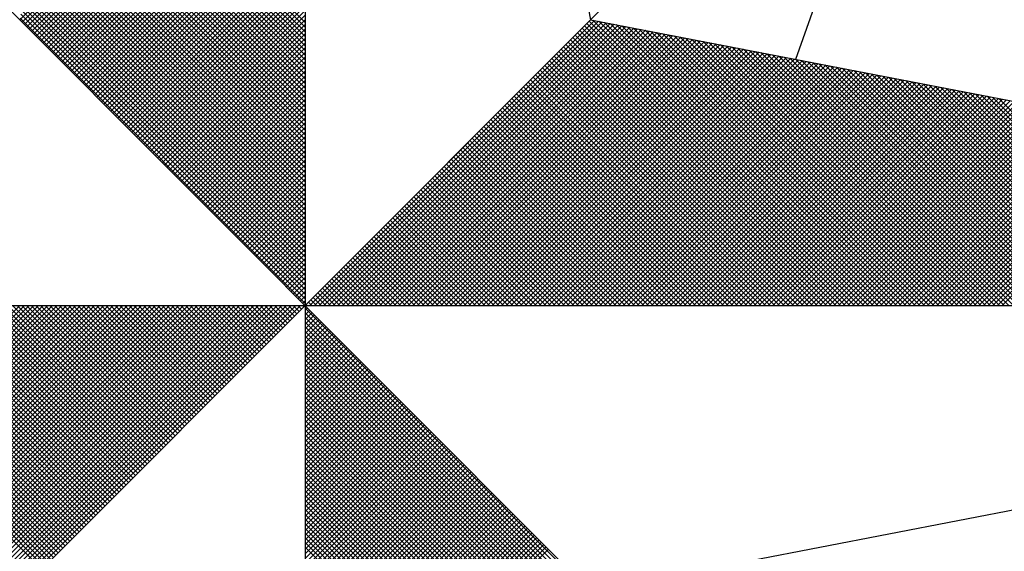
# Model space of a CAD drawing. Extents: x 0 to 185700, y 0 to 1675400.
# Drawn here: x 185608 to 185614, y 1675243 to 1675246 of the extents above; entities that cross this region are included whole.
import ezdxf

# ---------------------------------------------------------------- set-up
doc = ezdxf.new("R2010")
doc.units = 0
doc.header["$MEASUREMENT"] = 0
doc.layers.add('NORTE', color=7, linetype='Continuous')
doc.layers.add('T-DIM', color=1, linetype='Continuous')

# ---------------------------------------------------------------- blocks, each defined once
blk = doc.blocks.new('*X59')
at = {"color": 0}
for p, q in [((182558.2618, 1662936.5835), (182559.3401, 1662937.6618)), ((182558.2706, 1662936.5747), (182559.3401, 1662937.6441)), ((182558.2795, 1662936.5658), (182559.3401, 1662937.6265)), ((182558.2883, 1662936.557), (182559.3401, 1662937.6088)), ((182558.2972, 1662936.5481), (182559.3401, 1662937.5911)), ((182558.306, 1662936.5393), (182559.3401, 1662937.5734)), ((182558.3148, 1662936.5305), (182559.3401, 1662937.5557)), ((182558.3237, 1662936.5216), (182559.3401, 1662937.5381)), ((182558.3325, 1662936.5128), (182559.3401, 1662937.5204)), ((182558.3413, 1662936.504), (182559.3401, 1662937.5027)), ((182558.3502, 1662936.4951), (182559.3401, 1662937.485)), ((182559.3401, 1662936.5733), (182558.4344, 1662937.479)), ((182558.359, 1662936.4863), (182559.3401, 1662937.4674)), ((182558.3679, 1662936.4774), (182559.3401, 1662937.4497)), ((182559.3401, 1662936.5379), (182558.4286, 1662937.4494)), ((182559.3401, 1662936.5556), (182558.4315, 1662937.4642)), ((182558.3767, 1662936.4686), (182559.3401, 1662937.432)), ((182558.3855, 1662936.4598), (182559.3401, 1662937.4143)), ((182559.3401, 1662936.4849), (182558.4201, 1662937.4049)), ((182559.3401, 1662936.5026), (182558.4229, 1662937.4197)), ((182559.3401, 1662936.5202), (182558.4258, 1662937.4346)), ((182558.3944, 1662936.4509), (182559.3401, 1662937.3966)), ((182558.4032, 1662936.4421), (182559.3401, 1662937.379)), ((182559.3401, 1662936.4495), (182558.4143, 1662937.3753)), ((182559.3401, 1662936.4672), (182558.4172, 1662937.3901)), ((182559.3401, 1662936.3965), (182558.4058, 1662937.3308)), ((182559.3401, 1662936.4142), (182558.4086, 1662937.3457)), ((182559.3401, 1662936.4318), (182558.4115, 1662937.3605)), ((182558.4121, 1662936.4332), (182559.3401, 1662937.3613)), ((182558.4209, 1662936.4244), (182559.3401, 1662937.3436)), ((182559.3401, 1662936.3611), (182558.4, 1662937.3012)), ((182559.3401, 1662936.3788), (182558.4029, 1662937.316)), ((182558.4297, 1662936.4156), (182559.3401, 1662937.3259)), ((182558.4386, 1662936.4067), (182559.3401, 1662937.3083)), ((182558.4474, 1662936.3979), (182559.3401, 1662937.2906)), ((182559.3401, 1662936.3081), (182558.3915, 1662937.2567)), ((182559.3401, 1662936.3258), (182558.3943, 1662937.2716)), ((182559.3401, 1662936.3435), (182558.3972, 1662937.2864)), ((182558.4563, 1662936.389), (182559.3401, 1662937.2729)), ((182558.4651, 1662936.3802), (182559.3401, 1662937.2552)), ((182559.3401, 1662936.2727), (182558.3858, 1662937.2271)), ((182559.3401, 1662936.2904), (182558.3886, 1662937.2419)), ((182558.4739, 1662936.3714), (182559.3401, 1662937.2375)), ((182558.4828, 1662936.3625), (182559.3401, 1662937.2199)), ((182559.3401, 1662936.2197), (182558.3772, 1662937.1826)), ((182559.3401, 1662936.2374), (182558.38, 1662937.1975)), ((182559.3401, 1662936.2551), (182558.3829, 1662937.2123)), ((182558.4916, 1662936.3537), (182559.3401, 1662937.2022)), ((182558.5004, 1662936.3449), (182559.3401, 1662937.1845)), ((182559.3401, 1662936.1844), (182558.3715, 1662937.153)), ((182559.3401, 1662936.202), (182558.3743, 1662937.1678)), ((182558.5093, 1662936.336), (182559.3401, 1662937.1668)), ((182558.5181, 1662936.3272), (182559.3401, 1662937.1492)), ((182559.3401, 1662936.1313), (182558.3629, 1662937.1086)), ((182559.3401, 1662936.149), (182558.3657, 1662937.1234)), ((182559.3401, 1662936.1667), (182558.3686, 1662937.1382)), ((182558.527, 1662936.3183), (182559.3401, 1662937.1315)), ((182558.5358, 1662936.3095), (182559.3401, 1662937.1138)), ((182559.3401, 1662936.096), (182558.3572, 1662937.0789)), ((182559.3401, 1662936.1136), (182558.36, 1662937.0937)), ((182558.5446, 1662936.3007), (182559.3401, 1662937.0961)), ((182558.5535, 1662936.2918), (182559.3401, 1662937.0785)), ((182559.3401, 1662936.0429), (182558.3486, 1662937.0345)), ((182559.3401, 1662936.0606), (182558.3514, 1662937.0493)), ((182559.3401, 1662936.0783), (182558.3543, 1662937.0641)), ((182558.5623, 1662936.283), (182559.3401, 1662937.0608)), ((182558.5712, 1662936.2741), (182559.3401, 1662937.0431)), ((182559.3401, 1662936.0076), (182558.3429, 1662937.0048)), ((182559.3401, 1662936.0253), (182558.3457, 1662937.0196)), ((182558.58, 1662936.2653), (182559.3401, 1662937.0254)), ((182558.5888, 1662936.2565), (182559.3401, 1662937.0077)), ((182559.3401, 1662935.9546), (182558.3343, 1662936.9604)), ((182559.3401, 1662935.9722), (182558.3371, 1662936.9752)), ((182559.3401, 1662935.9899), (182558.34, 1662936.99)), ((182558.5977, 1662936.2476), (182559.3401, 1662936.9901)), ((182558.6065, 1662936.2388), (182559.3401, 1662936.9724)), ((182559.3401, 1662935.9192), (182558.3286, 1662936.9307)), ((182559.3401, 1662935.9369), (182558.3314, 1662936.9456)), ((182558.6154, 1662936.2299), (182559.3401, 1662936.9547)), ((182558.6242, 1662936.2211), (182559.3401, 1662936.937)), ((182558.633, 1662936.2123), (182559.3401, 1662936.9194)), ((182559.3401, 1662935.8662), (182558.32, 1662936.8863)), ((182559.3401, 1662935.8838), (182558.3228, 1662936.9011)), ((182559.3401, 1662935.9015), (182558.3257, 1662936.9159)), ((182558.6419, 1662936.2034), (182559.3401, 1662936.9017)), ((182558.6507, 1662936.1946), (182559.3401, 1662936.884)), ((182559.3401, 1662935.8308), (182558.3143, 1662936.8566)), ((182559.3401, 1662935.8485), (182558.3171, 1662936.8715)), ((182558.6595, 1662936.1858), (182559.3401, 1662936.8663)), ((182558.6684, 1662936.1769), (182559.3401, 1662936.8486)), ((182559.3401, 1662935.7778), (182558.3057, 1662936.8122)), ((182559.3401, 1662935.7955), (182558.3086, 1662936.827)), ((182559.3401, 1662935.8131), (182558.3114, 1662936.8418)), ((182558.6772, 1662936.1681), (182559.3401, 1662936.831)), ((182558.6861, 1662936.1592), (182559.3401, 1662936.8133)), ((182559.3401, 1662935.7424), (182558.3, 1662936.7825)), ((182559.3401, 1662935.7601), (182558.3028, 1662936.7974)), ((182558.6949, 1662936.1504), (182559.3401, 1662936.7956)), ((182558.7037, 1662936.1416), (182559.3401, 1662936.7779)), ((182559.3401, 1662935.6894), (182558.2914, 1662936.7381)), ((182559.3401, 1662935.7071), (182558.2943, 1662936.7529)), ((182559.3401, 1662935.7247), (182558.2971, 1662936.7677)), ((182558.7126, 1662936.1327), (182559.3401, 1662936.7603)), ((182558.7214, 1662936.1239), (182559.3401, 1662936.7426)), ((182559.3401, 1662935.654), (182558.2857, 1662936.7085)), ((182559.3401, 1662935.6717), (182558.2885, 1662936.7233)), ((182558.7303, 1662936.115), (182559.3401, 1662936.7249)), ((182558.7391, 1662936.1062), (182559.3401, 1662936.7072)), ((182559.3401, 1662935.601), (182558.2771, 1662936.664)), ((182559.3401, 1662935.6187), (182558.28, 1662936.6788)), ((182559.3401, 1662935.6364), (182558.2828, 1662936.6936)), ((182558.7479, 1662936.0974), (182559.3401, 1662936.6895)), ((182558.7568, 1662936.0885), (182559.3401, 1662936.6719)), ((182559.3401, 1662935.5656), (182558.2714, 1662936.6344)), ((182559.3401, 1662935.5833), (182558.2742, 1662936.6492)), ((182558.7656, 1662936.0797), (182559.3401, 1662936.6542)), ((182558.7744, 1662936.0709), (182559.3401, 1662936.6365)), ((182559.3401, 1662935.5126), (182558.2628, 1662936.5899)), ((182559.3401, 1662935.5303), (182558.2657, 1662936.6047)), ((182559.3401, 1662935.548), (182558.2685, 1662936.6195)), ((182558.7833, 1662936.062), (182559.3401, 1662936.6188)), ((182558.7921, 1662936.0532), (182559.3401, 1662936.6012)), ((182559.3402, 1662935.5052), (182560.4187, 1662936.5837)), ((182558.801, 1662936.0443), (182559.3401, 1662936.5835)), ((182558.8098, 1662936.0355), (182559.3401, 1662936.5658)), ((182558.8186, 1662936.0267), (182559.3401, 1662936.5481)), ((182559.3578, 1662935.5052), (182560.4335, 1662936.5808)), ((182559.3755, 1662935.5052), (182560.4483, 1662936.578)), ((182559.3932, 1662935.5052), (182560.4631, 1662936.5751)), ((182559.4109, 1662935.5052), (182560.4779, 1662936.5722)), ((182559.4286, 1662935.5052), (182560.4927, 1662936.5694)), ((182559.4462, 1662935.5052), (182560.5076, 1662936.5665)), ((182559.4639, 1662935.5052), (182560.5224, 1662936.5637)), ((182559.4816, 1662935.5052), (182560.5372, 1662936.5608)), ((182559.4993, 1662935.5052), (182560.552, 1662936.558)), ((182559.5169, 1662935.5052), (182560.5668, 1662936.5551)), ((182559.5346, 1662935.5052), (182560.5817, 1662936.5522)), ((182559.5523, 1662935.5052), (182560.5965, 1662936.5494)), ((182559.57, 1662935.5052), (182560.6113, 1662936.5465)), ((182561.4335, 1662935.5052), (182560.3868, 1662936.5519)), ((182561.4512, 1662935.5052), (182560.3956, 1662936.5607)), ((182561.4688, 1662935.5052), (182560.4045, 1662936.5696)), ((182561.4865, 1662935.5052), (182560.4133, 1662936.5784)), ((182561.5042, 1662935.5052), (182560.4274, 1662936.582)), ((182561.5219, 1662935.5052), (182560.4493, 1662936.5778)), ((182561.5396, 1662935.5052), (182560.4712, 1662936.5735)), ((182561.5572, 1662935.5052), (182560.4931, 1662936.5693)), ((182561.5749, 1662935.5052), (182560.515, 1662936.5651)), ((182561.5926, 1662935.5052), (182560.5369, 1662936.5609)), ((182561.6103, 1662935.5052), (182560.5588, 1662936.5566)), ((182561.6279, 1662935.5052), (182560.5807, 1662936.5524)), ((182561.6456, 1662935.5052), (182560.6026, 1662936.5482)), ((182558.8275, 1662936.0178), (182559.3401, 1662936.5304)), ((182558.8363, 1662936.009), (182559.3401, 1662936.5128)), ((182559.5877, 1662935.5052), (182560.6261, 1662936.5437)), ((182559.6053, 1662935.5052), (182560.6409, 1662936.5408)), ((182559.623, 1662935.5052), (182560.6557, 1662936.5379)), ((182559.6407, 1662935.5052), (182560.6706, 1662936.5351)), ((182559.6584, 1662935.5052), (182560.6854, 1662936.5322)), ((182559.676, 1662935.5052), (182560.7002, 1662936.5294)), ((182559.6937, 1662935.5052), (182560.715, 1662936.5265)), ((182559.7114, 1662935.5052), (182560.7298, 1662936.5236)), ((182559.7291, 1662935.5052), (182560.7447, 1662936.5208)), ((182559.7467, 1662935.5052), (182560.7595, 1662936.5179)), ((182559.7644, 1662935.5052), (182560.7743, 1662936.5151)), ((182559.7821, 1662935.5052), (182560.7891, 1662936.5122)), ((182559.7998, 1662935.5052), (182560.8039, 1662936.5093)), ((182561.3628, 1662935.5052), (182560.3514, 1662936.5165)), ((182561.3805, 1662935.5052), (182560.3603, 1662936.5254)), ((182561.3981, 1662935.5052), (182560.3691, 1662936.5342)), ((182561.4158, 1662935.5052), (182560.378, 1662936.543)), ((182561.6633, 1662935.5052), (182560.6245, 1662936.544)), ((182561.681, 1662935.5052), (182560.6464, 1662936.5397)), ((182561.6987, 1662935.5052), (182560.6683, 1662936.5355)), ((182561.7163, 1662935.5052), (182560.6902, 1662936.5313)), ((182561.734, 1662935.5052), (182560.7121, 1662936.5271)), ((182561.7517, 1662935.5052), (182560.734, 1662936.5228)), ((182561.7694, 1662935.5052), (182560.756, 1662936.5186)), ((182561.787, 1662935.5052), (182560.7779, 1662936.5144)), ((182561.8047, 1662935.5052), (182560.7998, 1662936.5102)), ((182558.8452, 1662936.0001), (182559.3401, 1662936.4951)), ((182558.854, 1662935.9913), (182559.3401, 1662936.4774)), ((182559.8175, 1662935.5052), (182560.8188, 1662936.5065)), ((182559.8351, 1662935.5052), (182560.8336, 1662936.5036)), ((182559.8528, 1662935.5052), (182560.8484, 1662936.5008)), ((182559.8705, 1662935.5052), (182560.8632, 1662936.4979)), ((182559.8882, 1662935.5052), (182560.878, 1662936.4951)), ((182559.9058, 1662935.5052), (182560.8928, 1662936.4922)), ((182559.9235, 1662935.5052), (182560.9077, 1662936.4893)), ((182559.9412, 1662935.5052), (182560.9225, 1662936.4865)), ((182559.9589, 1662935.5052), (182560.9373, 1662936.4836)), ((182559.9766, 1662935.5052), (182560.9521, 1662936.4808)), ((182559.9942, 1662935.5052), (182560.9669, 1662936.4779)), ((182560.0119, 1662935.5052), (182560.9818, 1662936.475)), ((182560.0296, 1662935.5052), (182560.9966, 1662936.4722)), ((182561.2744, 1662935.5052), (182560.3072, 1662936.4723)), ((182561.2921, 1662935.5052), (182560.3161, 1662936.4812)), ((182561.3097, 1662935.5052), (182560.3249, 1662936.49)), ((182561.3274, 1662935.5052), (182560.3338, 1662936.4989)), ((182561.3451, 1662935.5052), (182560.3426, 1662936.5077)), ((182561.8224, 1662935.5052), (182560.8217, 1662936.5059)), ((182561.8401, 1662935.5052), (182560.8436, 1662936.5017)), ((182561.8578, 1662935.5052), (182560.8655, 1662936.4975)), ((182561.8754, 1662935.5052), (182560.8874, 1662936.4932)), ((182561.8931, 1662935.5052), (182560.9093, 1662936.489)), ((182561.9108, 1662935.5052), (182560.9312, 1662936.4848)), ((182561.9285, 1662935.5052), (182560.9531, 1662936.4806)), ((182561.9461, 1662935.5052), (182560.975, 1662936.4763)), ((182561.9638, 1662935.5052), (182560.9969, 1662936.4721)), ((182558.8628, 1662935.9825), (182559.3401, 1662936.4597)), ((182558.8717, 1662935.9736), (182559.3401, 1662936.4421)), ((182560.0473, 1662935.5052), (182561.0114, 1662936.4693)), ((182560.0649, 1662935.5052), (182561.0262, 1662936.4665)), ((182560.0826, 1662935.5052), (182561.041, 1662936.4636)), ((182560.1003, 1662935.5052), (182561.0558, 1662936.4607)), ((182560.118, 1662935.5052), (182561.0707, 1662936.4579)), ((182560.1357, 1662935.5052), (182561.0855, 1662936.455)), ((182560.1533, 1662935.5052), (182561.1003, 1662936.4522)), ((182560.171, 1662935.5052), (182561.1151, 1662936.4493)), ((182560.1887, 1662935.5052), (182561.1299, 1662936.4464)), ((182560.2064, 1662935.5052), (182561.1448, 1662936.4436)), ((182560.224, 1662935.5052), (182561.1596, 1662936.4407)), ((182560.2417, 1662935.5052), (182561.1744, 1662936.4379)), ((182560.2594, 1662935.5052), (182561.1892, 1662936.435)), ((182561.2037, 1662935.5052), (182560.2719, 1662936.437)), ((182561.2214, 1662935.5052), (182560.2807, 1662936.4458)), ((182561.239, 1662935.5052), (182560.2896, 1662936.4547)), ((182561.2567, 1662935.5052), (182560.2984, 1662936.4635)), ((182561.9815, 1662935.5052), (182561.0188, 1662936.4679)), ((182561.9992, 1662935.5052), (182561.0407, 1662936.4637)), ((182562.0169, 1662935.5052), (182561.0626, 1662936.4594)), ((182562.0345, 1662935.5052), (182561.0845, 1662936.4552)), ((182562.0522, 1662935.5052), (182561.1064, 1662936.451)), ((182562.0699, 1662935.5052), (182561.1283, 1662936.4468)), ((182562.0876, 1662935.5052), (182561.1502, 1662936.4425)), ((182562.1052, 1662935.5052), (182561.1721, 1662936.4383)), ((182558.8805, 1662935.9648), (182559.3401, 1662936.4244)), ((182558.8894, 1662935.9559), (182559.3401, 1662936.4067)), ((182561.133, 1662935.5052), (182560.2365, 1662936.4016)), ((182561.1506, 1662935.5052), (182560.2454, 1662936.4105)), ((182561.1683, 1662935.5052), (182560.2542, 1662936.4193)), ((182561.186, 1662935.5052), (182560.2631, 1662936.4281)), ((182560.2771, 1662935.5052), (182561.204, 1662936.4321)), ((182560.2948, 1662935.5052), (182561.2189, 1662936.4293)), ((182560.3124, 1662935.5052), (182561.2337, 1662936.4264)), ((182560.3301, 1662935.5052), (182561.2485, 1662936.4236)), ((182560.3478, 1662935.5052), (182561.2633, 1662936.4207)), ((182560.3655, 1662935.5052), (182561.2781, 1662936.4179)), ((182560.3831, 1662935.5052), (182561.2929, 1662936.415)), ((182560.4008, 1662935.5052), (182561.3078, 1662936.4121)), ((182560.4185, 1662935.5052), (182561.3226, 1662936.4093)), ((182560.4362, 1662935.5052), (182561.3374, 1662936.4064)), ((182560.4539, 1662935.5052), (182561.3522, 1662936.4036)), ((182560.4715, 1662935.5052), (182561.367, 1662936.4007)), ((182560.4892, 1662935.5052), (182561.3819, 1662936.3978)), ((182562.1229, 1662935.5052), (182561.194, 1662936.4341)), ((182562.1406, 1662935.5052), (182561.2159, 1662936.4299)), ((182562.1583, 1662935.5052), (182561.2378, 1662936.4256)), ((182562.1759, 1662935.5052), (182561.2597, 1662936.4214)), ((182562.1936, 1662935.5052), (182561.2816, 1662936.4172)), ((182562.2113, 1662935.5052), (182561.3035, 1662936.4129)), ((182562.229, 1662935.5052), (182561.3255, 1662936.4087)), ((182562.2467, 1662935.5052), (182561.3474, 1662936.4045)), ((182562.2643, 1662935.5052), (182561.3693, 1662936.4003)), ((182558.8982, 1662935.9471), (182559.3401, 1662936.389)), ((182558.907, 1662935.9383), (182559.3401, 1662936.3713)), ((182561.0623, 1662935.5052), (182560.2012, 1662936.3663)), ((182561.0799, 1662935.5052), (182560.21, 1662936.3751)), ((182561.0976, 1662935.5052), (182560.2189, 1662936.3839)), ((182561.1153, 1662935.5052), (182560.2277, 1662936.3928)), ((182560.5069, 1662935.5052), (182561.3967, 1662936.395)), ((182560.5246, 1662935.5052), (182561.4115, 1662936.3921)), ((182560.5422, 1662935.5052), (182561.4263, 1662936.3893)), ((182560.5599, 1662935.5052), (182561.4411, 1662936.3864)), ((182560.5776, 1662935.5052), (182561.4559, 1662936.3835)), ((182560.5953, 1662935.5052), (182561.4708, 1662936.3807)), ((182560.613, 1662935.5052), (182561.4856, 1662936.3778)), ((182560.6306, 1662935.5052), (182561.5004, 1662936.375)), ((182560.6483, 1662935.5052), (182561.5152, 1662936.3721)), ((182560.666, 1662935.5052), (182561.53, 1662936.3692)), ((182560.6837, 1662935.5052), (182561.5449, 1662936.3664)), ((182560.7013, 1662935.5052), (182561.5597, 1662936.3635)), ((182560.719, 1662935.5052), (182561.5745, 1662936.3607)), ((182562.282, 1662935.5052), (182561.3912, 1662936.396)), ((182562.2997, 1662935.5052), (182561.4131, 1662936.3918)), ((182562.3174, 1662935.5052), (182561.435, 1662936.3876)), ((182562.335, 1662935.5052), (182561.4569, 1662936.3834)), ((182562.3527, 1662935.5052), (182561.4788, 1662936.3791)), ((182562.3704, 1662935.5052), (182561.5007, 1662936.3749)), ((182562.3881, 1662935.5052), (182561.5226, 1662936.3707)), ((182562.4058, 1662935.5052), (182561.5445, 1662936.3665)), ((182562.4234, 1662935.5052), (182561.5664, 1662936.3622)), ((182558.9159, 1662935.9294), (182559.3401, 1662936.3537)), ((182558.9247, 1662935.9206), (182559.3401, 1662936.336)), ((182560.9915, 1662935.5052), (182560.1658, 1662936.3309)), ((182561.0092, 1662935.5052), (182560.1747, 1662936.3398)), ((182561.0269, 1662935.5052), (182560.1835, 1662936.3486)), ((182561.0446, 1662935.5052), (182560.1923, 1662936.3574)), ((182560.7367, 1662935.5052), (182561.5893, 1662936.3578)), ((182560.7544, 1662935.5052), (182561.6041, 1662936.355)), ((182560.7721, 1662935.5052), (182561.619, 1662936.3521)), ((182560.7897, 1662935.5052), (182561.6338, 1662936.3492)), ((182560.8074, 1662935.5052), (182561.6486, 1662936.3464)), ((182560.8251, 1662935.5052), (182561.6634, 1662936.3435)), ((182560.8428, 1662935.5052), (182561.6782, 1662936.3407)), ((182560.8604, 1662935.5052), (182561.693, 1662936.3378)), ((182560.8781, 1662935.5052), (182561.7079, 1662936.3349)), ((182560.8958, 1662935.5052), (182561.7227, 1662936.3321)), ((182560.9135, 1662935.5052), (182561.7375, 1662936.3292)), ((182560.9312, 1662935.5052), (182561.7523, 1662936.3264)), ((182560.9488, 1662935.5052), (182561.7671, 1662936.3235)), ((182562.4411, 1662935.5052), (182561.5883, 1662936.358)), ((182562.4588, 1662935.5052), (182561.6102, 1662936.3538)), ((182562.4765, 1662935.5052), (182561.6321, 1662936.3496)), ((182562.4941, 1662935.5052), (182561.654, 1662936.3453)), ((182562.5118, 1662935.5052), (182561.6759, 1662936.3411)), ((182562.5295, 1662935.5052), (182561.6978, 1662936.3369)), ((182562.5472, 1662935.5052), (182561.7197, 1662936.3326)), ((182562.5649, 1662935.5052), (182561.7416, 1662936.3284)), ((182562.5825, 1662935.5052), (182561.7635, 1662936.3242)), ((182558.9335, 1662935.9118), (182559.3401, 1662936.3183)), ((182558.9424, 1662935.9029), (182559.3401, 1662936.3006)), ((182560.9032, 1662935.5052), (182560.1216, 1662936.2867)), ((182560.9208, 1662935.5052), (182560.1305, 1662936.2956)), ((182560.9385, 1662935.5052), (182560.1393, 1662936.3044)), ((182560.9562, 1662935.5052), (182560.1481, 1662936.3132)), ((182560.9739, 1662935.5052), (182560.157, 1662936.3221)), ((182560.9665, 1662935.5052), (182561.782, 1662936.3206)), ((182560.9842, 1662935.5052), (182561.7968, 1662936.3178)), ((182561.0019, 1662935.5052), (182561.8116, 1662936.3149)), ((182561.0195, 1662935.5052), (182561.8264, 1662936.3121)), ((182561.0372, 1662935.5052), (182561.8412, 1662936.3092)), ((182561.0549, 1662935.5052), (182561.856, 1662936.3063)), ((182561.0726, 1662935.5052), (182561.8709, 1662936.3035)), ((182561.0903, 1662935.5052), (182561.8857, 1662936.3006)), ((182561.1079, 1662935.5052), (182561.9005, 1662936.2978)), ((182561.1256, 1662935.5052), (182561.9153, 1662936.2949)), ((182561.1433, 1662935.5052), (182561.9301, 1662936.2921)), ((182561.161, 1662935.5052), (182561.945, 1662936.2892)), ((182561.1786, 1662935.5052), (182561.9598, 1662936.2863)), ((182562.6002, 1662935.5052), (182561.7854, 1662936.32)), ((182562.6179, 1662935.5052), (182561.8073, 1662936.3157)), ((182562.6356, 1662935.5052), (182561.8292, 1662936.3115)), ((182562.6532, 1662935.5052), (182561.8511, 1662936.3073)), ((182562.6709, 1662935.5052), (182561.8731, 1662936.3031)), ((182562.6886, 1662935.5052), (182561.895, 1662936.2988)), ((182562.7063, 1662935.5052), (182561.9169, 1662936.2946)), ((182562.724, 1662935.5052), (182561.9388, 1662936.2904)), ((182562.7416, 1662935.5052), (182561.9607, 1662936.2862)), ((182558.9512, 1662935.8941), (182559.3401, 1662936.283)), ((182558.9601, 1662935.8852), (182559.3401, 1662936.2653)), ((182560.8324, 1662935.5052), (182560.0863, 1662936.2514)), ((182560.8501, 1662935.5052), (182560.0951, 1662936.2602)), ((182560.8678, 1662935.5052), (182560.104, 1662936.269)), ((182560.8855, 1662935.5052), (182560.1128, 1662936.2779)), ((182561.1963, 1662935.5052), (182561.9746, 1662936.2835)), ((182561.214, 1662935.5052), (182561.9894, 1662936.2806)), ((182561.2317, 1662935.5052), (182562.0042, 1662936.2778)), ((182561.2494, 1662935.5052), (182562.0191, 1662936.2749)), ((182561.267, 1662935.5052), (182562.0339, 1662936.272)), ((182561.2847, 1662935.5052), (182562.0487, 1662936.2692)), ((182561.3024, 1662935.5052), (182562.0635, 1662936.2663)), ((182561.3201, 1662935.5052), (182562.0783, 1662936.2635)), ((182561.3377, 1662935.5052), (182562.0931, 1662936.2606)), ((182561.3554, 1662935.5052), (182562.108, 1662936.2577)), ((182561.3731, 1662935.5052), (182562.1228, 1662936.2549)), ((182561.3908, 1662935.5052), (182562.1376, 1662936.252)), ((182561.4085, 1662935.5052), (182562.1524, 1662936.2492)), ((182558.9689, 1662935.8764), (182559.3401, 1662936.2476)), ((182558.9777, 1662935.8676), (182559.3401, 1662936.2299)), ((182558.9866, 1662935.8587), (182559.3401, 1662936.2122)), ((182560.7617, 1662935.5052), (182560.0509, 1662936.216)), ((182560.7794, 1662935.5052), (182560.0598, 1662936.2248)), ((182560.7971, 1662935.5052), (182560.0686, 1662936.2337)), ((182560.8148, 1662935.5052), (182560.0774, 1662936.2425)), ((182561.4261, 1662935.5052), (182562.1672, 1662936.2463)), ((182561.4438, 1662935.5052), (182562.1821, 1662936.2434)), ((182561.4615, 1662935.5052), (182562.1969, 1662936.2406)), ((182561.4792, 1662935.5052), (182562.2117, 1662936.2377)), ((182561.4968, 1662935.5052), (182562.2265, 1662936.2349)), ((182561.5145, 1662935.5052), (182562.2413, 1662936.232)), ((182561.5322, 1662935.5052), (182562.2562, 1662936.2291)), ((182561.5499, 1662935.5052), (182562.271, 1662936.2263)), ((182561.5675, 1662935.5052), (182562.2858, 1662936.2234)), ((182561.5852, 1662935.5052), (182562.3006, 1662936.2206)), ((182561.6029, 1662935.5052), (182562.3154, 1662936.2177)), ((182561.6206, 1662935.5052), (182562.3302, 1662936.2149)), ((182561.6383, 1662935.5052), (182562.3451, 1662936.212)), ((182558.9954, 1662935.8499), (182559.3401, 1662936.1946)), ((182559.0043, 1662935.841), (182559.3401, 1662936.1769)), ((182560.691, 1662935.5052), (182560.0156, 1662936.1807)), ((182560.7087, 1662935.5052), (182560.0244, 1662936.1895)), ((182560.7264, 1662935.5052), (182560.0332, 1662936.1983)), ((182560.7441, 1662935.5052), (182560.0421, 1662936.2072)), ((182561.6559, 1662935.5052), (182562.3599, 1662936.2091)), ((182561.6736, 1662935.5052), (182562.3747, 1662936.2063)), ((182561.6913, 1662935.5052), (182562.3895, 1662936.2034)), ((182561.709, 1662935.5052), (182562.4043, 1662936.2006)), ((182561.7266, 1662935.5052), (182562.4192, 1662936.1977)), ((182561.7443, 1662935.5052), (182562.434, 1662936.1948)), ((182561.762, 1662935.5052), (182562.4488, 1662936.192)), ((182561.7797, 1662935.5052), (182562.4636, 1662936.1891)), ((182561.7974, 1662935.5052), (182562.4784, 1662936.1863)), ((182561.815, 1662935.5052), (182562.4932, 1662936.1834)), ((182561.8327, 1662935.5052), (182562.5081, 1662936.1805)), ((182561.8504, 1662935.5052), (182562.5229, 1662936.1777)), ((182561.8681, 1662935.5052), (182562.5377, 1662936.1748)), ((182559.0131, 1662935.8322), (182559.3401, 1662936.1592)), ((182559.0219, 1662935.8234), (182559.3401, 1662936.1415)), ((182560.6203, 1662935.5052), (182559.9802, 1662936.1453)), ((182560.638, 1662935.5052), (182559.989, 1662936.1541)), ((182560.6557, 1662935.5052), (182559.9979, 1662936.163)), ((182560.6733, 1662935.5052), (182560.0067, 1662936.1718)), ((182561.8857, 1662935.5052), (182562.5525, 1662936.172)), ((182561.9034, 1662935.5052), (182562.5673, 1662936.1691)), ((182561.9211, 1662935.5052), (182562.5822, 1662936.1662)), ((182561.9388, 1662935.5052), (182562.597, 1662936.1634)), ((182561.9565, 1662935.5052), (182562.6118, 1662936.1605)), ((182561.9741, 1662935.5052), (182562.6266, 1662936.1577)), ((182559.0308, 1662935.8145), (182559.3401, 1662936.1239)), ((182559.0396, 1662935.8057), (182559.3401, 1662936.1062)), ((182560.5319, 1662935.5052), (182559.936, 1662936.1011)), ((182560.5496, 1662935.5052), (182559.9449, 1662936.1099)), ((182560.5673, 1662935.5052), (182559.9537, 1662936.1188)), ((182560.585, 1662935.5052), (182559.9625, 1662936.1276)), ((182560.6026, 1662935.5052), (182559.9714, 1662936.1365)), ((182559.0485, 1662935.7968), (182559.3401, 1662936.0885)), ((182559.0573, 1662935.788), (182559.3401, 1662936.0708)), ((182560.4612, 1662935.5052), (182559.9007, 1662936.0657)), ((182560.4789, 1662935.5052), (182559.9095, 1662936.0746)), ((182560.4966, 1662935.5052), (182559.9183, 1662936.0834)), ((182560.5142, 1662935.5052), (182559.9272, 1662936.0923)), ((182559.0661, 1662935.7792), (182559.3401, 1662936.0531)), ((182559.075, 1662935.7703), (182559.3401, 1662936.0355)), ((182560.3905, 1662935.5052), (182559.8653, 1662936.0304)), ((182560.4082, 1662935.5052), (182559.8741, 1662936.0392)), ((182560.4259, 1662935.5052), (182559.883, 1662936.0481)), ((182560.4435, 1662935.5052), (182559.8918, 1662936.0569)), ((182559.0838, 1662935.7615), (182559.3401, 1662936.0178)), ((182559.0926, 1662935.7527), (182559.3401, 1662936.0001)), ((182560.3198, 1662935.5052), (182559.83, 1662935.995)), ((182560.3375, 1662935.5052), (182559.8388, 1662936.0039)), ((182560.3551, 1662935.5052), (182559.8476, 1662936.0127)), ((182560.3728, 1662935.5052), (182559.8565, 1662936.0216)), ((182559.1015, 1662935.7438), (182559.3401, 1662935.9824)), ((182559.1103, 1662935.735), (182559.3401, 1662935.9648)), ((182560.2491, 1662935.5052), (182559.7946, 1662935.9597)), ((182560.2668, 1662935.5052), (182559.8034, 1662935.9685)), ((182560.2844, 1662935.5052), (182559.8123, 1662935.9774)), ((182560.3021, 1662935.5052), (182559.8211, 1662935.9862)), ((182559.1192, 1662935.7261), (182559.3401, 1662935.9471)), ((182559.128, 1662935.7173), (182559.3401, 1662935.9294)), ((182560.1607, 1662935.5052), (182559.7504, 1662935.9155)), ((182560.1784, 1662935.5052), (182559.7592, 1662935.9243)), ((182560.1961, 1662935.5052), (182559.7681, 1662935.9332)), ((182560.2137, 1662935.5052), (182559.7769, 1662935.942)), ((182560.2314, 1662935.5052), (182559.7858, 1662935.9508)), ((182559.1368, 1662935.7085), (182559.3401, 1662935.9117)), ((182559.1457, 1662935.6996), (182559.3401, 1662935.894)), ((182560.09, 1662935.5052), (182559.715, 1662935.8801)), ((182560.1077, 1662935.5052), (182559.7239, 1662935.889)), ((182560.1253, 1662935.5052), (182559.7327, 1662935.8978)), ((182560.143, 1662935.5052), (182559.7416, 1662935.9066)), ((182559.1545, 1662935.6908), (182559.3401, 1662935.8764)), ((182559.1634, 1662935.6819), (182559.3401, 1662935.8587)), ((182559.1722, 1662935.6731), (182559.3401, 1662935.841)), ((182560.0193, 1662935.5052), (182559.6797, 1662935.8448)), ((182560.037, 1662935.5052), (182559.6885, 1662935.8536)), ((182560.0546, 1662935.5052), (182559.6974, 1662935.8625)), ((182560.0723, 1662935.5052), (182559.7062, 1662935.8713)), ((182559.181, 1662935.6643), (182559.3401, 1662935.8233)), ((182559.1899, 1662935.6554), (182559.3401, 1662935.8057)), ((182559.9486, 1662935.5052), (182559.6443, 1662935.8094)), ((182559.9662, 1662935.5052), (182559.6532, 1662935.8183)), ((182559.9839, 1662935.5052), (182559.662, 1662935.8271)), ((182560.0016, 1662935.5052), (182559.6709, 1662935.8359)), ((182559.1987, 1662935.6466), (182559.3401, 1662935.788)), ((182559.2076, 1662935.6377), (182559.3401, 1662935.7703)), ((182559.8602, 1662935.5052), (182559.6001, 1662935.7652)), ((182559.8779, 1662935.5052), (182559.609, 1662935.7741)), ((182559.8955, 1662935.5052), (182559.6178, 1662935.7829)), ((182559.9132, 1662935.5052), (182559.6267, 1662935.7917)), ((182559.9309, 1662935.5052), (182559.6355, 1662935.8006)), ((182559.2164, 1662935.6289), (182559.3401, 1662935.7526)), ((182559.2252, 1662935.6201), (182559.3401, 1662935.7349)), ((182559.7895, 1662935.5052), (182559.5648, 1662935.7299)), ((182559.8071, 1662935.5052), (182559.5736, 1662935.7387)), ((182559.8248, 1662935.5052), (182559.5825, 1662935.7475)), ((182559.8425, 1662935.5052), (182559.5913, 1662935.7564)), ((182559.2341, 1662935.6112), (182559.3401, 1662935.7173)), ((182559.2429, 1662935.6024), (182559.3401, 1662935.6996)), ((182559.7188, 1662935.5052), (182559.5294, 1662935.6945)), ((182559.7364, 1662935.5052), (182559.5383, 1662935.7034)), ((182559.7541, 1662935.5052), (182559.5471, 1662935.7122)), ((182559.7718, 1662935.5052), (182559.5559, 1662935.721)), ((182559.2517, 1662935.5936), (182559.3401, 1662935.6819)), ((182559.2606, 1662935.5847), (182559.3401, 1662935.6642)), ((182559.648, 1662935.5052), (182559.4941, 1662935.6592)), ((182559.6657, 1662935.5052), (182559.5029, 1662935.668)), ((182559.6834, 1662935.5052), (182559.5118, 1662935.6768)), ((182559.7011, 1662935.5052), (182559.5206, 1662935.6857)), ((182559.2694, 1662935.5759), (182559.3401, 1662935.6466)), ((182559.2783, 1662935.567), (182559.3401, 1662935.6289)), ((182559.5773, 1662935.5052), (182559.4587, 1662935.6238)), ((182559.595, 1662935.5052), (182559.4676, 1662935.6326)), ((182559.6127, 1662935.5052), (182559.4764, 1662935.6415)), ((182559.6304, 1662935.5052), (182559.4852, 1662935.6503)), ((182559.2871, 1662935.5582), (182559.3401, 1662935.6112)), ((182559.2959, 1662935.5494), (182559.3401, 1662935.5935)), ((182559.4889, 1662935.5052), (182559.4145, 1662935.5796)), ((182559.5066, 1662935.5052), (182559.4234, 1662935.5885)), ((182559.5243, 1662935.5052), (182559.4322, 1662935.5973)), ((182559.542, 1662935.5052), (182559.441, 1662935.6061)), ((182559.5597, 1662935.5052), (182559.4499, 1662935.615)), ((182559.3048, 1662935.5405), (182559.3401, 1662935.5758)), ((182559.3136, 1662935.5317), (182559.3401, 1662935.5582)), ((182559.4182, 1662935.5052), (182559.3792, 1662935.5443)), ((182559.4359, 1662935.5052), (182559.388, 1662935.5531)), ((182559.4536, 1662935.5052), (182559.3968, 1662935.5619)), ((182559.4713, 1662935.5052), (182559.4057, 1662935.5708)), ((182558.345, 1662934.5101), (182557.3499, 1662935.5052)), ((182557.3577, 1662934.6011), (182558.2618, 1662935.5052)), ((182558.3539, 1662934.519), (182557.3676, 1662935.5052)), ((182557.3725, 1662934.5982), (182558.2795, 1662935.5052)), ((182558.3627, 1662934.5278), (182557.3853, 1662935.5052)), ((182557.3874, 1662934.5954), (182558.2972, 1662935.5052)), ((182557.4022, 1662934.5925), (182558.3149, 1662935.5052)), ((182558.3715, 1662934.5366), (182557.403, 1662935.5052)), ((182557.417, 1662934.5897), (182558.3325, 1662935.5052)), ((182558.3804, 1662934.5455), (182557.4207, 1662935.5052)), ((182557.4318, 1662934.5868), (182558.3502, 1662935.5052)), ((182558.3892, 1662934.5543), (182557.4383, 1662935.5052)), ((182557.4466, 1662934.5839), (182558.3679, 1662935.5052)), ((182558.3981, 1662934.5631), (182557.456, 1662935.5052)), ((182557.4615, 1662934.5811), (182558.3856, 1662935.5052)), ((182558.4069, 1662934.572), (182557.4737, 1662935.5052)), ((182557.4763, 1662934.5782), (182558.4032, 1662935.5052)), ((182557.4911, 1662934.5754), (182558.4209, 1662935.5052)), ((182558.4157, 1662934.5808), (182557.4914, 1662935.5052)), ((182557.5059, 1662934.5725), (182558.4386, 1662935.5052)), ((182558.4246, 1662934.5897), (182557.509, 1662935.5052)), ((182557.5207, 1662934.5696), (182558.4563, 1662935.5052)), ((182558.4334, 1662934.5985), (182557.5267, 1662935.5052)), ((182557.5355, 1662934.5668), (182558.474, 1662935.5052)), ((182558.4423, 1662934.6073), (182557.5444, 1662935.5052)), ((182557.5504, 1662934.5639), (182558.4916, 1662935.5052)), ((182558.4511, 1662934.6162), (182557.5621, 1662935.5052)), ((182557.5652, 1662934.5611), (182558.5093, 1662935.5052)), ((182558.4599, 1662934.625), (182557.5798, 1662935.5052)), ((182557.58, 1662934.5582), (182558.527, 1662935.5052)), ((182557.5948, 1662934.5553), (182558.5447, 1662935.5052)), ((182558.4688, 1662934.6339), (182557.5974, 1662935.5052)), ((182557.6096, 1662934.5525), (182558.5623, 1662935.5052)), ((182558.4776, 1662934.6427), (182557.6151, 1662935.5052)), ((182557.6245, 1662934.5496), (182558.58, 1662935.5052)), ((182558.4864, 1662934.6515), (182557.6328, 1662935.5052)), ((182557.6393, 1662934.5468), (182558.5977, 1662935.5052)), ((182558.4953, 1662934.6604), (182557.6505, 1662935.5052)), ((182557.6541, 1662934.5439), (182558.6154, 1662935.5052)), ((182558.5041, 1662934.6692), (182557.6681, 1662935.5052)), ((182557.6689, 1662934.5411), (182558.6331, 1662935.5052)), ((182557.6837, 1662934.5382), (182558.6507, 1662935.5052)), ((182558.513, 1662934.6781), (182557.6858, 1662935.5052)), ((182557.6986, 1662934.5353), (182558.6684, 1662935.5052)), ((182558.5218, 1662934.6869), (182557.7035, 1662935.5052)), ((182557.7134, 1662934.5325), (182558.6861, 1662935.5052)), ((182558.5306, 1662934.6957), (182557.7212, 1662935.5052)), ((182557.7282, 1662934.5296), (182558.7038, 1662935.5052)), ((182558.5395, 1662934.7046), (182557.7389, 1662935.5052)), ((182557.743, 1662934.5268), (182558.7214, 1662935.5052)), ((182558.5483, 1662934.7134), (182557.7565, 1662935.5052)), ((182557.7578, 1662934.5239), (182558.7391, 1662935.5052)), ((182557.7726, 1662934.521), (182558.7568, 1662935.5052)), ((182558.5572, 1662934.7222), (182557.7742, 1662935.5052)), ((182557.7875, 1662934.5182), (182558.7745, 1662935.5052)), ((182558.566, 1662934.7311), (182557.7919, 1662935.5052)), ((182557.8023, 1662934.5153), (182558.7922, 1662935.5052)), ((182558.5748, 1662934.7399), (182557.8096, 1662935.5052)), ((182557.8171, 1662934.5125), (182558.8098, 1662935.5052)), ((182558.5837, 1662934.7488), (182557.8272, 1662935.5052)), ((182557.8319, 1662934.5096), (182558.8275, 1662935.5052)), ((182558.5925, 1662934.7576), (182557.8449, 1662935.5052)), ((182557.8467, 1662934.5067), (182558.8452, 1662935.5052)), ((182557.8616, 1662934.5039), (182558.8629, 1662935.5052)), ((182558.6014, 1662934.7664), (182557.8626, 1662935.5052)), ((182557.8764, 1662934.501), (182558.8805, 1662935.5052)), ((182558.6102, 1662934.7753), (182557.8803, 1662935.5052)), ((182557.8912, 1662934.4982), (182558.8982, 1662935.5052)), ((182558.619, 1662934.7841), (182557.898, 1662935.5052)), ((182557.906, 1662934.4953), (182558.9159, 1662935.5052)), ((182558.6279, 1662934.793), (182557.9156, 1662935.5052)), ((182557.9208, 1662934.4924), (182558.9336, 1662935.5052)), ((182558.6367, 1662934.8018), (182557.9333, 1662935.5052)), ((182557.9356, 1662934.4896), (182558.9513, 1662935.5052)), ((182557.9505, 1662934.4867), (182558.9689, 1662935.5052)), ((182558.6455, 1662934.8106), (182557.951, 1662935.5052)), ((182557.9653, 1662934.4839), (182558.9866, 1662935.5052)), ((182558.6544, 1662934.8195), (182557.9687, 1662935.5052)), ((182557.9801, 1662934.481), (182559.0043, 1662935.5052)), ((182558.6632, 1662934.8283), (182557.9863, 1662935.5052)), ((182557.9949, 1662934.4781), (182559.022, 1662935.5052)), ((182558.6721, 1662934.8371), (182558.004, 1662935.5052)), ((182558.0097, 1662934.4753), (182559.0396, 1662935.5052)), ((182558.6809, 1662934.846), (182558.0217, 1662935.5052)), ((182558.0246, 1662934.4724), (182559.0573, 1662935.5052)), ((182558.0394, 1662934.4696), (182559.075, 1662935.5052)), ((182558.6897, 1662934.8548), (182558.0394, 1662935.5052)), ((182558.0542, 1662934.4667), (182559.0927, 1662935.5052)), ((182558.6986, 1662934.8637), (182558.0571, 1662935.5052)), ((182558.069, 1662934.4639), (182559.1104, 1662935.5052)), ((182558.7074, 1662934.8725), (182558.0747, 1662935.5052)), ((182558.0838, 1662934.461), (182559.128, 1662935.5052)), ((182558.7163, 1662934.8813), (182558.0924, 1662935.5052)), ((182558.0987, 1662934.4581), (182559.1457, 1662935.5052)), ((182558.7251, 1662934.8902), (182558.1101, 1662935.5052)), ((182558.1135, 1662934.4553), (182559.1634, 1662935.5052)), ((182558.7339, 1662934.899), (182558.1278, 1662935.5052)), ((182558.1283, 1662934.4524), (182559.1811, 1662935.5052)), ((182558.1431, 1662934.4496), (182559.1987, 1662935.5052)), ((182558.7428, 1662934.9079), (182558.1454, 1662935.5052)), ((182558.1579, 1662934.4467), (182559.2164, 1662935.5052)), ((182558.7516, 1662934.9167), (182558.1631, 1662935.5052)), ((182558.1727, 1662934.4438), (182559.2341, 1662935.5052)), ((182558.7605, 1662934.9255), (182558.1808, 1662935.5052)), ((182558.1876, 1662934.441), (182559.2518, 1662935.5052)), ((182558.7693, 1662934.9344), (182558.1985, 1662935.5052)), ((182558.2024, 1662934.4381), (182559.2695, 1662935.5052)), ((182558.7781, 1662934.9432), (182558.2162, 1662935.5052)), ((182558.2172, 1662934.4353), (182559.2871, 1662935.5052)), ((182558.232, 1662934.4324), (182559.3048, 1662935.5052)), ((182558.787, 1662934.9521), (182558.2338, 1662935.5052)), ((182558.2468, 1662934.4295), (182559.3225, 1662935.5052)), ((182558.7958, 1662934.9609), (182558.2515, 1662935.5052)), ((182558.8046, 1662934.9697), (182558.2692, 1662935.5052)), ((182558.8135, 1662934.9786), (182558.2869, 1662935.5052)), ((182558.8223, 1662934.9874), (182558.3045, 1662935.5052)), ((182558.8312, 1662934.9962), (182558.3222, 1662935.5052)), ((182558.84, 1662935.0051), (182558.3399, 1662935.5052)), ((182558.8488, 1662935.0139), (182558.3576, 1662935.5052)), ((182558.8577, 1662935.0228), (182558.3753, 1662935.5052)), ((182558.8665, 1662935.0316), (182558.3929, 1662935.5052)), ((182558.8754, 1662935.0404), (182558.4106, 1662935.5052)), ((182558.8842, 1662935.0493), (182558.4283, 1662935.5052)), ((182558.893, 1662935.0581), (182558.446, 1662935.5052)), ((182558.9019, 1662935.067), (182558.4636, 1662935.5052)), ((182558.9107, 1662935.0758), (182558.4813, 1662935.5052)), ((182558.9196, 1662935.0846), (182558.499, 1662935.5052)), ((182558.9284, 1662935.0935), (182558.5167, 1662935.5052)), ((182558.9372, 1662935.1023), (182558.5343, 1662935.5052)), ((182558.9461, 1662935.1112), (182558.552, 1662935.5052)), ((182558.9549, 1662935.12), (182558.5697, 1662935.5052)), ((182558.9637, 1662935.1288), (182558.5874, 1662935.5052)), ((182558.9726, 1662935.1377), (182558.6051, 1662935.5052)), ((182558.9814, 1662935.1465), (182558.6227, 1662935.5052)), ((182558.9903, 1662935.1553), (182558.6404, 1662935.5052)), ((182558.9991, 1662935.1642), (182558.6581, 1662935.5052)), ((182559.0079, 1662935.173), (182558.6758, 1662935.5052)), ((182559.0168, 1662935.1819), (182558.6934, 1662935.5052)), ((182559.0256, 1662935.1907), (182558.7111, 1662935.5052)), ((182559.0345, 1662935.1995), (182558.7288, 1662935.5052)), ((182559.0433, 1662935.2084), (182558.7465, 1662935.5052)), ((182559.0521, 1662935.2172), (182558.7642, 1662935.5052)), ((182559.061, 1662935.2261), (182558.7818, 1662935.5052)), ((182559.0698, 1662935.2349), (182558.7995, 1662935.5052)), ((182559.0786, 1662935.2437), (182558.8172, 1662935.5052)), ((182559.0875, 1662935.2526), (182558.8349, 1662935.5052)), ((182559.0963, 1662935.2614), (182558.8525, 1662935.5052)), ((182559.1052, 1662935.2703), (182558.8702, 1662935.5052)), ((182559.114, 1662935.2791), (182558.8879, 1662935.5052)), ((182559.1228, 1662935.2879), (182558.9056, 1662935.5052)), ((182559.1317, 1662935.2968), (182558.9233, 1662935.5052)), ((182559.1405, 1662935.3056), (182558.9409, 1662935.5052)), ((182559.1494, 1662935.3144), (182558.9586, 1662935.5052)), ((182559.1582, 1662935.3233), (182558.9763, 1662935.5052)), ((182559.167, 1662935.3321), (182558.994, 1662935.5052)), ((182559.1759, 1662935.341), (182559.0116, 1662935.5052)), ((182559.1847, 1662935.3498), (182559.0293, 1662935.5052)), ((182559.1936, 1662935.3586), (182559.047, 1662935.5052)), ((182559.2024, 1662935.3675), (182559.0647, 1662935.5052)), ((182559.2112, 1662935.3763), (182559.0824, 1662935.5052)), ((182559.2201, 1662935.3852), (182559.1, 1662935.5052)), ((182559.2289, 1662935.394), (182559.1177, 1662935.5052)), ((182559.2377, 1662935.4028), (182559.1354, 1662935.5052)), ((182559.2466, 1662935.4117), (182559.1531, 1662935.5052)), ((182559.2554, 1662935.4205), (182559.1707, 1662935.5052)), ((182559.2643, 1662935.4294), (182559.1884, 1662935.5052)), ((182559.2731, 1662935.4382), (182559.2061, 1662935.5052)), ((182559.2819, 1662935.447), (182559.2238, 1662935.5052)), ((182559.2908, 1662935.4559), (182559.2415, 1662935.5052)), ((182559.2996, 1662935.4647), (182559.2591, 1662935.5052)), ((182559.3085, 1662935.4735), (182559.2768, 1662935.5052)), ((182559.3173, 1662935.4824), (182559.2945, 1662935.5052)), ((182559.3261, 1662935.4912), (182559.3122, 1662935.5052)), ((182559.3225, 1662935.5228), (182559.3401, 1662935.5405)), ((182559.335, 1662935.5001), (182559.3298, 1662935.5052)), ((182559.3313, 1662935.514), (182559.3401, 1662935.5228)), ((182559.3401, 1662935.5051), (182559.3401, 1662935.5052)), ((182559.3475, 1662935.5052), (182559.3438, 1662935.5089)), ((182559.3652, 1662935.5052), (182559.3527, 1662935.5177)), ((182559.3829, 1662935.5052), (182559.3615, 1662935.5266)), ((182559.4006, 1662935.5052), (182559.3703, 1662935.5354)), ((182559.3401, 1662935.4875), (182559.349, 1662935.4963)), ((182560.4169, 1662934.4181), (182559.3401, 1662935.4949)), ((182559.3401, 1662935.4698), (182559.3578, 1662935.4875)), ((182559.3401, 1662935.4521), (182559.3667, 1662935.4786)), ((182560.4141, 1662934.4033), (182559.3401, 1662935.4773)), ((182559.3401, 1662935.4344), (182559.3755, 1662935.4698)), ((182559.3401, 1662935.4167), (182559.3843, 1662935.461)), ((182560.4112, 1662934.3885), (182559.3401, 1662935.4596)), ((182559.3401, 1662935.3991), (182559.3932, 1662935.4521)), ((182559.3401, 1662935.3814), (182559.402, 1662935.4433)), ((182560.4084, 1662934.3736), (182559.3401, 1662935.4419)), ((182559.3401, 1662935.3637), (182559.4108, 1662935.4345)), ((182559.3401, 1662935.346), (182559.4197, 1662935.4256)), ((182560.4055, 1662934.3588), (182559.3401, 1662935.4242)), ((182559.3401, 1662935.3284), (182559.4285, 1662935.4168)), ((182559.3401, 1662935.3107), (182559.4374, 1662935.4079)), ((182560.4027, 1662934.344), (182559.3401, 1662935.4065)), ((182559.3401, 1662935.293), (182559.4462, 1662935.3991)), ((182559.3401, 1662935.2753), (182559.455, 1662935.3903)), ((182560.3998, 1662934.3292), (182559.3401, 1662935.3889)), ((182559.3401, 1662935.2577), (182559.4639, 1662935.3814)), ((182559.3401, 1662935.24), (182559.4727, 1662935.3726)), ((182560.3969, 1662934.3144), (182559.3401, 1662935.3712)), ((182559.3401, 1662935.2223), (182559.4816, 1662935.3637)), ((182559.3401, 1662935.2046), (182559.4904, 1662935.3549)), ((182560.3941, 1662934.2995), (182559.3401, 1662935.3535)), ((182559.3401, 1662935.1869), (182559.4992, 1662935.3461)), ((182559.3401, 1662935.1693), (182559.5081, 1662935.3372)), ((182560.3912, 1662934.2847), (182559.3401, 1662935.3358)), ((182559.3401, 1662935.1516), (182559.5169, 1662935.3284)), ((182559.3401, 1662935.1339), (182559.5258, 1662935.3196)), ((182560.3884, 1662934.2699), (182559.3401, 1662935.3182)), ((182559.3401, 1662935.1162), (182559.5346, 1662935.3107)), ((182559.3401, 1662935.0986), (182559.5434, 1662935.3019)), ((182560.3855, 1662934.2551), (182559.3401, 1662935.3005)), ((182559.3401, 1662935.0809), (182559.5523, 1662935.293)), ((182559.3401, 1662935.0632), (182559.5611, 1662935.2842)), ((182560.3826, 1662934.2403), (182559.3401, 1662935.2828)), ((182559.3401, 1662935.0455), (182559.5699, 1662935.2754)), ((182559.3401, 1662935.0278), (182559.5788, 1662935.2665)), ((182560.3798, 1662934.2255), (182559.3401, 1662935.2651)), ((182559.3401, 1662935.0102), (182559.5876, 1662935.2577)), ((182559.3401, 1662934.9925), (182559.5965, 1662935.2488)), ((182560.3769, 1662934.2106), (182559.3401, 1662935.2474)), ((182559.3401, 1662934.9748), (182559.6053, 1662935.24)), ((182559.3401, 1662934.9571), (182559.6141, 1662935.2312)), ((182560.3741, 1662934.1958), (182559.3401, 1662935.2298)), ((182559.3401, 1662934.9395), (182559.623, 1662935.2223)), ((182559.3401, 1662934.9218), (182559.6318, 1662935.2135)), ((182560.3712, 1662934.181), (182559.3401, 1662935.2121)), ((182559.3401, 1662934.9041), (182559.6407, 1662935.2046)), ((182559.3401, 1662934.8864), (182559.6495, 1662935.1958)), ((182560.3683, 1662934.1662), (182559.3401, 1662935.1944)), ((182559.3401, 1662934.8687), (182559.6583, 1662935.187)), ((182559.3401, 1662934.8511), (182559.6672, 1662935.1781)), ((182560.3655, 1662934.1514), (182559.3401, 1662935.1767)), ((182559.3401, 1662934.8334), (182559.676, 1662935.1693)), ((182559.3401, 1662934.8157), (182559.6848, 1662935.1605)), ((182560.3626, 1662934.1365), (182559.3401, 1662935.1591)), ((182559.3401, 1662934.798), (182559.6937, 1662935.1516)), ((182559.3401, 1662934.7804), (182559.7025, 1662935.1428)), ((182560.3598, 1662934.1217), (182559.3401, 1662935.1414)), ((182559.3401, 1662934.7627), (182559.7114, 1662935.1339)), ((182559.3401, 1662934.745), (182559.7202, 1662935.1251)), ((182560.3569, 1662934.1069), (182559.3401, 1662935.1237)), ((182559.3401, 1662934.7273), (182559.729, 1662935.1163)), ((182559.3401, 1662934.7096), (182559.7379, 1662935.1074)), ((182560.354, 1662934.0921), (182559.3401, 1662935.106)), ((182559.3401, 1662934.692), (182559.7467, 1662935.0986)), ((182559.3401, 1662934.6743), (182559.7556, 1662935.0897)), ((182560.3512, 1662934.0773), (182559.3401, 1662935.0883)), ((182559.3401, 1662934.6566), (182559.7644, 1662935.0809)), ((182559.3401, 1662934.6389), (182559.7732, 1662935.0721)), ((182560.3483, 1662934.0624), (182559.3401, 1662935.0707)), ((182559.3401, 1662934.6213), (182559.7821, 1662935.0632)), ((182559.3401, 1662934.6036), (182559.7909, 1662935.0544)), ((182560.3455, 1662934.0476), (182559.3401, 1662935.053)), ((182559.3401, 1662934.5859), (182559.7998, 1662935.0455)), ((182559.3401, 1662934.5682), (182559.8086, 1662935.0367)), ((182560.3426, 1662934.0328), (182559.3401, 1662935.0353)), ((182559.3401, 1662934.5505), (182559.8174, 1662935.0279)), ((182559.3401, 1662934.5329), (182559.8263, 1662935.019)), ((182560.3397, 1662934.018), (182559.3401, 1662935.0176)), ((182559.3401, 1662934.5152), (182559.8351, 1662935.0102)), ((182559.3401, 1662934.4975), (182559.8439, 1662935.0014)), ((182560.3369, 1662934.0032), (182559.3401, 1662935)), ((182559.3401, 1662934.4798), (182559.8528, 1662934.9925)), ((182559.3401, 1662934.4622), (182559.8616, 1662934.9837)), ((182560.334, 1662933.9884), (182559.3401, 1662934.9823)), ((182559.3401, 1662934.4445), (182559.8705, 1662934.9748)), ((182559.3401, 1662934.4268), (182559.8793, 1662934.966)), ((182560.3312, 1662933.9735), (182559.3401, 1662934.9646)), ((182559.3401, 1662934.4091), (182559.8881, 1662934.9572)), ((182559.3401, 1662934.3914), (182559.897, 1662934.9483)), ((182560.3283, 1662933.9587), (182559.3401, 1662934.9469)), ((182559.3401, 1662934.3738), (182559.9058, 1662934.9395)), ((182559.3401, 1662934.3561), (182559.9147, 1662934.9306)), ((182560.3255, 1662933.9439), (182559.3401, 1662934.9292)), ((182559.3401, 1662934.3384), (182559.9235, 1662934.9218)), ((182559.3401, 1662934.3207), (182559.9323, 1662934.913)), ((182560.3226, 1662933.9291), (182559.3401, 1662934.9116)), ((182559.3401, 1662934.3031), (182559.9412, 1662934.9041)), ((182559.3401, 1662934.2854), (182559.95, 1662934.8953)), ((182560.3197, 1662933.9143), (182559.3401, 1662934.8939)), ((182559.3401, 1662934.2677), (182559.9589, 1662934.8864)), ((182559.3401, 1662934.25), (182559.9677, 1662934.8776)), ((182560.3169, 1662933.8994), (182559.3401, 1662934.8762)), ((182559.3401, 1662934.2323), (182559.9765, 1662934.8688)), ((182559.3401, 1662934.2147), (182559.9854, 1662934.8599)), ((182560.314, 1662933.8846), (182559.3401, 1662934.8585)), ((182559.3401, 1662934.197), (182559.9942, 1662934.8511)), ((182559.3401, 1662934.1793), (182560.003, 1662934.8423)), ((182560.3112, 1662933.8698), (182559.3401, 1662934.8409)), ((182559.3401, 1662934.1616), (182560.0119, 1662934.8334)), ((182559.3401, 1662934.144), (182560.0207, 1662934.8246)), ((182560.3083, 1662933.855), (182559.3401, 1662934.8232)), ((182559.3401, 1662934.1263), (182560.0296, 1662934.8157)), ((182559.3401, 1662934.1086), (182560.0384, 1662934.8069)), ((182560.3054, 1662933.8402), (182559.3401, 1662934.8055)), ((182559.3401, 1662934.0909), (182560.0472, 1662934.7981)), ((182559.3401, 1662934.0732), (182560.0561, 1662934.7892)), ((182560.3026, 1662933.8254), (182559.3401, 1662934.7878)), ((182559.3401, 1662934.0556), (182560.0649, 1662934.7804)), ((182559.3401, 1662934.0379), (182560.0738, 1662934.7715)), ((182560.2997, 1662933.8105), (182559.3401, 1662934.7701)), ((182559.3401, 1662934.0202), (182560.0826, 1662934.7627)), ((182559.3401, 1662934.0025), (182560.0914, 1662934.7539)), ((182560.2969, 1662933.7957), (182559.3401, 1662934.7525)), ((182559.3401, 1662933.9849), (182560.1003, 1662934.745)), ((182559.3401, 1662933.9672), (182560.1091, 1662934.7362)), ((182560.294, 1662933.7809), (182559.3401, 1662934.7348)), ((182559.3401, 1662933.9495), (182560.118, 1662934.7273)), ((182559.3401, 1662933.9318), (182560.1268, 1662934.7185)), ((182560.2911, 1662933.7661), (182559.3401, 1662934.7171)), ((182559.3401, 1662933.9141), (182560.1356, 1662934.7097)), ((182559.3401, 1662933.8965), (182560.1445, 1662934.7008)), ((182560.2883, 1662933.7513), (182559.3401, 1662934.6994)), ((182559.3401, 1662933.8788), (182560.1533, 1662934.692)), ((182559.3401, 1662933.8611), (182560.1621, 1662934.6832)), ((182560.2854, 1662933.7364), (182559.3401, 1662934.6818)), ((182559.3401, 1662933.8434), (182560.171, 1662934.6743)), ((182559.3401, 1662933.8258), (182560.1798, 1662934.6655)), ((182560.2826, 1662933.7216), (182559.3401, 1662934.6641)), ((182559.3401, 1662933.8081), (182560.1887, 1662934.6566)), ((182559.3401, 1662933.7904), (182560.1975, 1662934.6478)), ((182560.2797, 1662933.7068), (182559.3401, 1662934.6464)), ((182559.3401, 1662933.7727), (182560.2063, 1662934.639)), ((182559.3401, 1662933.755), (182560.2152, 1662934.6301)), ((182560.2768, 1662933.692), (182559.3401, 1662934.6287)), ((182559.3401, 1662933.7374), (182560.224, 1662934.6213)), ((182559.3401, 1662933.7197), (182560.2329, 1662934.6124)), ((182560.274, 1662933.6772), (182559.3401, 1662934.611)), ((182559.3401, 1662933.702), (182560.2417, 1662934.6036)), ((182559.3401, 1662933.6843), (182560.2505, 1662934.5948)), ((182560.2711, 1662933.6623), (182559.3401, 1662934.5934)), ((182559.3401, 1662933.6667), (182560.2594, 1662934.5859))]:
    blk.add_line(p, q, dxfattribs=at)
blk = doc.blocks.new('NORTEGEO')
at = {"layer": 'NORTE', "color": 7}
for p, q in [((0, 6.6682), (0, -6.6682)), ((0, 6.6682), (1.0785, 1.0785)), ((-2.3576, -2.3576), (2.3576, 2.3576)), ((-2.3576, 2.3576), (2.3576, -2.3576)), ((2.3576, 2.3576), (1.8532, 0.929)), ((1.0785, 1.0785), (6.6682, 0)), ((-6.6682, 0), (6.6682, 0)), ((1.0785, -1.0785), (6.6682, 0))]:
    blk.add_line(p, q, dxfattribs=at)
at = {"layer": 'NORTE'}
blk.add_blockref('*X59', (-182559.3401, -1662935.5052), dxfattribs=at)

msp = doc.modelspace()

# ---------------------------------------------------------------- block references
at = {"layer": 'T-DIM', "ltscale": 0.75, "xscale": 1.790037972852588, "yscale": 1.790037972852588, "zscale": 1.790037972954514}
msp.add_blockref('NORTEGEO', (185609.6898, 1675244.3341), dxfattribs=at)

doc.saveas('drawing.dxf')
